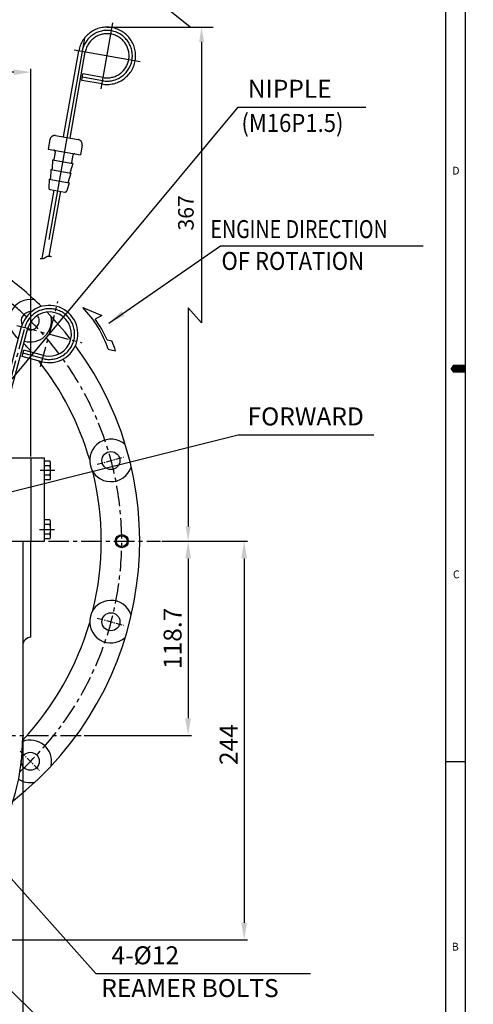
# Model space of a CAD drawing. Extents: x 0 to 1939, y -10 to 1384.
# Drawn here: x 1662 to 1939, y 301 to 903 of the extents above; entities that cross this region are included whole.
import ezdxf

# ---------------------------------------------------------------- set-up
doc = ezdxf.new("R2010")
doc.units = 0
doc.header["$LTSCALE"] = 10
doc.header["$MEASUREMENT"] = 0
doc.linetypes.add('CENTER', pattern=[2, 1.25, -0.25, 0.25, -0.25])
doc.linetypes.add('PHANTOM', pattern=[2.5, 1.25, -0.25, 0.25, -0.25, 0.25, -0.25])
doc.layers.get('0').update_dxf_attribs({"linetype": 'CONTINUOUS'})
doc.layers.get('DEFPOINTS').update_dxf_attribs({"linetype": 'CONTINUOUS'})
for name, color, linetype in [('1', 1, 'CENTER'), ('2', 5, 'PHANTOM'), ('4', 4, 'CONTINUOUS'), ('DIM', 6, 'CONTINUOUS')]:
    doc.layers.add(name, color=color, linetype=linetype)
doc.styles.add('GHS', font='romans', dxfattribs={"bigfont": 'ghs'})
doc.styles.get("Standard").update_dxf_attribs({"font": 'romans', "bigfont": 'ghs'})
doc.dimstyles.new('A0', dxfattribs={"dimtxt": 6, "dimasz": 5.5, "dimexe": 2, "dimexo": 0.7, "dimgap": 2, "dimtad": 1, "dimtoh": 1, "dimdec": 3, "dimdsep": 46, "dimtxsty": 'Standard', "dimcen": 0.09, "dimclrd": 2, "dimclre": 2, "dimclrt": 6, "dimadec": 0, "dimazin": 2, "dimtfac": 1, "dimtdec": 3, "dimtmove": 0, "dimatfit": 3, "dimfxl": 0, "dimtolj": 1, "dimarcsym": 0})
doc.dimstyles.new('DONG-I', dxfattribs={"dimtxt": 4, "dimasz": 5, "dimexe": 2, "dimexo": 0.7, "dimgap": 2, "dimtad": 1, "dimtoh": 1, "dimdec": 3, "dimdsep": 46, "dimtxsty": 'Standard', "dimcen": 0, "dimclrd": 2, "dimclre": 2, "dimclrt": 6, "dimadec": 0, "dimazin": 0, "dimtfac": 1, "dimtdec": 3, "dimtmove": 0, "dimatfit": 3, "dimfxl": 0, "dimtolj": 1, "dimarcsym": 0})

# ---------------------------------------------------------------- blocks, each defined once
blk = doc.blocks.new('*D26')
at = {"layer": 'DEFPOINTS', "color": 0, "linetype": 'Continuous'}
for p in [(1533.63, 870.93), (1533.63, 835.13), (1668.63, 635.17)]:
    blk.add_point(p, dxfattribs=at)
at = {"layer": 'DIM', "color": 2, "linetype": 'Continuous', "lineweight": -2}
for p, q in [((1533.63, 835.83), (1533.63, 872.93)), ((1658.13, 870.93), (1544.13, 870.93)), ((1668.63, 635.87), (1668.63, 872.93))]:
    blk.add_line(p, q, dxfattribs=at)
at = {"layer": 'DIM', "color": 2, "linetype": 'Continuous'}
for points in [[(1544.13, 872.68), (1544.13, 869.18), (1533.63, 870.93)], [(1658.13, 872.68), (1658.13, 869.18), (1668.63, 870.93)]]:
    blk.add_solid(points, dxfattribs=at)
at = {"layer": 'DIM', "color": 6, "linetype": 'Continuous', "insert": (1601.13, 880.43), "char_height": 11, "attachment_point": 5, "style": 'GHS'}
blk.add_mtext('\\A1;135', dxfattribs=at)
blk = doc.blocks.new('*D29')
at = {"layer": 'DEFPOINTS', "color": 0, "linetype": 'Continuous'}
for p in [(1663.63, 465.38), (1403.63, 459.65), (1403.63, 284.12)]:
    blk.add_point(p, dxfattribs=at).dxf.unprotected_set("ltscale", 0)
at = {"layer": 'DIM', "color": 2, "linetype": 'Continuous', "lineweight": -2}
for p, q in [((1663.63, 464.68), (1663.63, 282.12)), ((1403.63, 458.95), (1403.63, 282.12)), ((1653.13, 284.12), (1414.13, 284.12))]:
    blk.add_line(p, q, dxfattribs=at).dxf.unprotected_set("ltscale", 0)
at = {"layer": 'DIM', "color": 2, "linetype": 'Continuous'}
for points in [[(1414.13, 285.87), (1414.13, 282.37), (1403.63, 284.12)], [(1653.13, 285.87), (1653.13, 282.37), (1663.63, 284.12)]]:
    blk.add_solid(points, dxfattribs=at).dxf.unprotected_set("ltscale", 0)
at = {"layer": 'DIM', "color": 6, "linetype": 'Continuous', "insert": (1533.7, 293.62), "char_height": 11, "attachment_point": 5, "style": 'GHS'}
blk.add_mtext('\\A1;260', dxfattribs=at).dxf.unprotected_set("ltscale", 0)
blk = doc.blocks.new('*D37')
at = {"layer": 'DEFPOINTS', "color": 0, "linetype": 'Continuous'}
for p in [(1748.57, 584.17), (1700.5, 465.38), (1764.73, 465.38)]:
    blk.add_point(p, dxfattribs=at)
at = {"layer": 'DIM', "color": 2, "linetype": 'Continuous', "lineweight": -2}
for p, q in [((1749.27, 584.17), (1766.73, 584.17)), ((1764.73, 573.67), (1764.73, 475.88)), ((1701.2, 465.38), (1766.73, 465.38))]:
    blk.add_line(p, q, dxfattribs=at)
at = {"layer": 'DIM', "color": 2, "linetype": 'Continuous'}
for points in [[(1762.98, 573.67), (1766.48, 573.67), (1764.73, 584.17)], [(1762.98, 475.88), (1766.48, 475.88), (1764.73, 465.38)]]:
    blk.add_solid(points, dxfattribs=at)
at = {"layer": 'DIM', "color": 6, "linetype": 'Continuous', "insert": (1755.23, 524.74), "char_height": 11, "attachment_point": 5, "rotation": 90, "style": 'GHS'}
blk.add_mtext('\\A1;{118.7}', dxfattribs=at)
blk = doc.blocks.new('*D38')
at = {"layer": 'DEFPOINTS', "color": 0, "linetype": 'Continuous'}
for p in [(1747.87, 584.17), (1589.14, 340.38), (1799, 340.38)]:
    blk.add_point(p, dxfattribs=at)
at = {"layer": 'DIM', "color": 2, "linetype": 'Continuous', "lineweight": -2}
for p, q in [((1748.57, 584.17), (1801, 584.17)), ((1799, 573.67), (1799, 350.88)), ((1589.84, 340.38), (1801, 340.38))]:
    blk.add_line(p, q, dxfattribs=at)
at = {"layer": 'DIM', "color": 2, "linetype": 'Continuous'}
for points in [[(1797.25, 573.67), (1800.75, 573.67), (1799, 584.17)], [(1797.25, 350.88), (1800.75, 350.88), (1799, 340.38)]]:
    blk.add_solid(points, dxfattribs=at)
at = {"layer": 'DIM', "color": 6, "linetype": 'Continuous', "insert": (1789.5, 459.78), "char_height": 11, "attachment_point": 5, "rotation": 90, "style": 'GHS'}
blk.add_mtext('\\A1;244', dxfattribs=at)

msp = doc.modelspace()

# ---------------------------------------------------------------- linework, layer by layer
for p, q in [((1934.2999, 0), (1934.2999, 1379.24)), ((1922.2856, 12.0143), (1922.2856, 1367.2257)), ((1649.1037, 663.6679), (1662.9505, 715.345)), ((1652.9674, 662.6327), (1666.8142, 714.3097)), ((1663.2076, 697.1587), (1664.2428, 701.0225)), ((1676.3601, 697.7756), (1664.2428, 701.0225)), ((1675.3248, 693.9119), (1663.2076, 697.1587)), ((1934.2999, 449.3343), (1922.2856, 449.3343))]:
    msp.add_line(p, q)
at = {"color": 7, "linetype": 'Continuous'}
for p, q in [((1700.2963, 727.0583), (1711.96, 722.2032)), ((1711.96, 722.2032), (1707.8835, 719.9103)), ((1715.2358, 707.2102), (1718.1017, 706.5584)), ((1715.8474, 701.5817), (1720.3622, 700.5549)), ((1584.6298, 635.165), (1668.6298, 635.165)), ((1668.6298, 635.165), (1668.6298, 584.165)), ((1668.6298, 635.165), (1668.6298, 584.165)), ((1668.6298, 635.165), (1676.6298, 635.165)), ((1676.6298, 635.165), (1676.6298, 584.175)), ((1584.6298, 584.165), (1668.6298, 584.165)), ((1663.6298, 584.165), (1663.6298, 464.2358)), ((1668.6298, 585.375), (1668.6298, 585.375)), ((1668.6298, 525.375), (1668.6298, 584.165)), ((1668.6298, 584.165), (1676.6298, 584.165)), ((1668.6298, 525.375), (1668.6298, 525.375))]:
    msp.add_line(p, q, dxfattribs=at)
at = {"color": 7}
for p, q in [((1680.1711, 633.165), (1676.6298, 633.165)), ((1680.2041, 630.2783), (1676.6298, 630.2783)), ((1680.6298, 623.0614), (1680.6298, 631.7216)), ((1680.2041, 624.5048), (1676.6298, 624.5048)), ((1680.1711, 621.618), (1676.6298, 621.618)), ((1680.1711, 597.165), (1676.6298, 597.165)), ((1680.2041, 594.2783), (1676.6298, 594.2783)), ((1680.6298, 587.0614), (1680.6298, 595.7216)), ((1680.2041, 588.5048), (1676.6298, 588.5048)), ((1680.1711, 585.618), (1676.6298, 585.618))]:
    msp.add_line(p, q, dxfattribs=at)
at = {"color": 1}
for p, q in [((1683.2619, 627.3915), (1674.2276, 627.3915)), ((1682.9846, 591.159), (1673.9503, 591.159))]:
    msp.add_line(p, q, dxfattribs=at)
msp.add_lwpolyline([(1934.2999, 689.62, 4.8057, 4.8057, 0), (1928.2928, 689.62, 9.6114, 0, 0), (1925.0814, 689.62, 0, 0, 0)], format="xyseb")
at = {"color": 7}
for centre in [(1717.512, 633.4335), (1717.5107, 534.8917), (1668.2387, 449.5526)]:
    msp.add_circle(centre, 5.5, dxfattribs=at)
msp.add_circle((1724.1298, 584.165), 3.3234)
for centre, radius, start, end in [((1533.6298, 584.165), 201.5, 45.4072675, 53.6261044), ((1668.1472, 718.8653), 5.5, 83.812872, 207.1627032), ((1533.6298, 584.165), 201.5, 37.7522245, 44.0420104), ((1668.1472, 718.8653), 5.5, 253.8688888, 36.8871656), ((1533.6298, 584.165), 178, 40.4922115, 42.7580327), ((1533.6298, 584.165), 201.5, 308.0008717, 36.3869674), ((1533.6298, 584.165), 178, 16.2168563, 38.2809862), ((1533.6298, 584.165), 178, 346.2493793, 13.8510789), ((1533.6298, 584.165), 178, 316.9095947, 343.7889711)]:
    msp.add_arc(centre, radius, start, end, dxfattribs=at)
at = {"linetype": 'Continuous'}
for centre, start, end in [((1668.2387, 718.9603), 78.2315417, 236.2799021), ((1668.2387, 718.9603), 254.2406414, 11.7684583), ((1717.5437, 633.5615), 48.2315417, 341.7684583), ((1717.5437, 534.9514), 18.2315417, 311.7684583), ((1668.2387, 449.5526), 348.2315417, 110.8811119), ((1668.2387, 449.5526), 236.6683852, 281.7684583)]:
    msp.add_arc(centre, 13, start, end, dxfattribs=at)
for radius in [17.5, 13.5]:
    msp.add_arc((1679.8542, 710.8156), radius, 255, 165).dxf.unprotected_set("ltscale", 0)
at = {"color": 7, "linetype": 'Continuous'}
for centre, radius, start, end in [((1652.7237, 680.5352), 66.5399, 18.4392153, 44.3609147), ((1653.0188, 679.67), 68.0399, 23.8763838, 36.2580007), ((1655.6271, 679.6076), 68.0399, 17.9307473, 23.3347529), ((1668.6298, 520.375), 5, 90, 180), ((1533.6298, 464.2358), 130, 330, 0)]:
    msp.add_arc(centre, radius, start, end, dxfattribs=at).dxf.unprotected_set("ltscale", 0)
at = {"color": 7}
for centre, radius, start, end in [((1678.1298, 631.7216), 2.5, 324.7356103, 35.2643897), ((1670.6298, 627.3915), 10, 343.2213451, 16.7786549), ((1678.1298, 623.0614), 2.5, 324.7356103, 35.2643897), ((1678.1298, 595.7216), 2.5, 324.7356103, 35.2643897), ((1670.6298, 591.3915), 10, 343.2213451, 16.7786549), ((1678.1298, 587.0614), 2.5, 324.7356103, 35.2643897)]:
    msp.add_arc(centre, radius, start, end, dxfattribs=at).dxf.unprotected_set("ltscale", 0)
at = {"layer": '1', "linetype": 'CENTER'}
for p, q in [((1674.5484, 691.0142), (1685.16, 730.6171)), ((1660.0527, 716.1214), (1699.6557, 705.5098)), ((1675.8425, 695.8438), (1663.7252, 699.0906))]:
    msp.add_line(p, q, dxfattribs=at)
at = {"layer": '1'}
msp.add_line((1651.0355, 663.1503), (1664.8823, 714.8273), dxfattribs=at)
at = {"layer": '1', "color": 1, "ltscale": 0.3}
for p, q in [((1709.0177, 631.16), (1725.2888, 635.5199)), ((1709.0177, 537.17), (1725.2888, 532.8102)), ((1662.0226, 455.7722), (1673.9339, 443.8609))]:
    msp.add_line(p, q, dxfattribs=at)
at = {"layer": '1', "color": 1, "linetype": 'CENTER'}
for p, q in [((1319.3915, 584.165), (1747.8682, 584.165)), ((1366.7639, 465.375), (1700.4958, 465.375))]:
    msp.add_line(p, q, dxfattribs=at)
for start, end in [(46.0473715, 51.1490499), (36.9642766, 44.8299582), (312.3423119, 35.7468634)]:
    msp.add_arc((1533.6298, 584.165), 190.5, start, end, dxfattribs=at)
at = {"layer": '1', "ltscale": 10}
msp.add_arc((1679.8542, 710.8156), 15.5, 255, 165, dxfattribs=at)
at = {"layer": '2', "ltscale": 10}
for p, q in [((1711.5886, 860.7531), (1718.7082, 901.1303)), ((1701.2946, 891.6339), (1677.699, 757.8163)), ((1688.6241, 831.2932), (1697.9143, 883.9806)), ((1692.5633, 830.5986), (1701.8535, 883.286)), ((1694.9599, 884.5015), (1735.337, 877.3819)), ((1699.7554, 865.8859), (1700.45, 869.8252)), ((1712.4569, 865.6772), (1700.1027, 867.8556)), ((1712.8042, 867.6468), (1700.45, 869.8252)), ((1712.1096, 863.7076), (1699.7554, 865.8859)), ((1683.7001, 832.1615), (1697.4874, 829.7304)), ((1680.2247, 829.728), (1679.1828, 823.8191)), ((1699.9208, 826.255), (1698.879, 820.3462)), ((1679.1828, 823.8191), (1698.879, 820.3462)), ((1683.4408, 822.0529), (1682.6594, 817.6213)), ((1694.2737, 820.1428), (1693.4923, 815.7111)), ((1681.8339, 817.2591), (1681.5591, 811.7857)), ((1681.8339, 817.2591), (1682.0801, 817.2157)), ((1681.8339, 817.2591), (1694.144, 815.0885)), ((1694.144, 815.0885), (1692.5303, 809.8512)), ((1694.144, 815.0885), (1693.8978, 815.1319)), ((1680.7921, 811.3503), (1680.5172, 805.8769)), ((1680.7921, 811.3503), (1680.9729, 811.3184)), ((1680.7921, 811.3503), (1693.1022, 809.1797)), ((1693.1022, 809.1797), (1691.4884, 803.9423)), ((1693.1022, 809.1797), (1692.9213, 809.2115)), ((1679.7502, 805.4414), (1679.4912, 800.284)), ((1679.7502, 805.4414), (1679.931, 805.4095)), ((1679.7502, 805.4414), (1692.0603, 803.2708)), ((1692.0603, 803.2708), (1690.5397, 798.3358)), ((1692.0603, 803.2708), (1691.8794, 803.3027)), ((1675.5083, 756.9097), (1682.8937, 798.7946)), ((1679.8395, 758.4384), (1686.8329, 798.1)), ((1680.3163, 799.249), (1689.4104, 797.6455))]:
    msp.add_line(p, q, dxfattribs=at)
for centre, radius, start, end in [((1715.1484, 880.9417), 17.5, 260, 170), ((1715.1484, 880.9417), 15.5, 260, 170), ((1715.1484, 880.9417), 13.5, 260, 170), ((1683.1791, 829.207), 3, 80, 170), ((1696.9664, 826.776), 3, 350, 80), ((1682.456, 822.2266), 1, 350, 80), ((1695.2585, 819.9691), 1, 80, 170), ((1682.167, 817.7081), 0.5, 260, 350), ((1693.9847, 815.6243), 0.5, 170, 260), ((1681.0597, 811.8108), 0.5, 260, 357.1250163), ((1693.0082, 809.7039), 0.5, 162.8749837, 260), ((1680.0178, 805.9019), 0.5, 260, 357.1250163), ((1691.9663, 803.7951), 0.5, 162.8749837, 260), ((1680.4899, 800.2338), 1, 177.1250163, 260), ((1689.584, 798.6303), 1, 260, 342.8749837)]:
    msp.add_arc(centre, radius, start, end, dxfattribs=at)
msp.add_open_spline([(1674.1983, 757.0118), (1676.7131, 756.5684), (1677.8526, 758.4437), (1679.3512, 758.4993), (1681.1448, 758.2469)], degree=3, knots=[4.22494798, 4.22494798, 4.22494798, 4.22494798, 7.45235553, 8.9660777, 8.9660777, 8.9660777, 8.9660777], dxfattribs=at)
at = {"layer": '2', "linetype": 'ByBlock', "ltscale": 10}
msp.add_point((1715.1484, 898.4417), dxfattribs=at)
msp.add_point((1715.1484, 898.4417), dxfattribs=at)
msp.add_point((1715.1484, 898.4417), dxfattribs=at)
at = {"layer": '4'}
msp.add_circle((1724.1298, 584.165), 4, dxfattribs=at)
at = {"layer": 'DIM', "color": 2, "linetype": 'Continuous'}
for p, q in [((1765.8976, 898.4417), (1727.478, 929.4128)), ((1764.7327, 726.7438), (1772.9709, 717.6144))]:
    msp.add_line(p, q, dxfattribs=at)
at = {"layer": 'DIM', "color": 2, "linetype": 'ByBlock'}
for p, q in [((1715.1484, 898.4417), (1780.1094, 898.4417)), ((1772.9709, 889.4417), (1772.9709, 717.6144)), ((1764.7327, 726.7438), (1764.7327, 593.165))]:
    msp.add_line(p, q, dxfattribs=at)
for points in [[(1771.4709, 889.4417), (1774.4709, 889.4417), (1772.9709, 898.4417)], [(1763.2327, 593.165), (1766.2327, 593.165), (1764.7327, 584.165)]]:
    msp.add_solid(points, dxfattribs=at)

# ---------------------------------------------------------------- texts
at = {"style": 'GHS'}
for s, p in [('D', (1926.1964, 808.2955)), ('C', (1926.6315, 561.4714)), ('B', (1925.9279, 333.8175))]:
    msp.add_text(s, height=4.8057, dxfattribs=at).set_placement(p)
at = {"layer": 'DIM', "color": 6, "linetype": 'Continuous', "style": 'GHS'}
for s, width, p in [('(M16P1.5)', 0.9, (1797.3246, 834.3809)), (' ENGINE DIRECTION', 0.8, (1775.6777, 769.4709)), ('OF ROTATION', 0.9, (1785.1111, 750.0093))]:
    msp.add_text(s, height=11, dxfattribs=dict(at, width=width)).set_placement(p)
msp.add_text('REAMER BOLTS', height=11, dxfattribs=at).set_placement((1711.6152, 305.399))
at = {"layer": 'DIM', "color": 6, "linetype": 'Continuous', "char_height": 11, "attachment_point": 5, "style": 'GHS'}
for s, insert in [('{NIPPLE}', (1826.8808, 859.3506)), ('{FORWARD}', (1836.6069, 659.0166)), ('{4-%%c12}', (1738.5352, 329.5333))]:
    msp.add_mtext(s, dxfattribs=dict(at, insert=insert)).dxf.unprotected_set("ltscale", 0)
at = {"layer": 'DIM', "color": 6, "linetype": 'ByBlock', "insert": (1763.3821, 784.8973), "char_height": 9.5, "attachment_point": 5, "rotation": 90}
msp.add_mtext('\\A1;{367}', dxfattribs=at)

# ---------------------------------------------------------------- dimensions: what is measured, and where the dimension line sits
at = {"layer": 'DIM', "color": 7, "linetype": 'Continuous'}
dim = msp.add_linear_dim(base=(1533.6298, 870.9296), p1=(1668.6298, 635.165), p2=(1533.6298, 835.1283), dimstyle='DONG-I', override={"dimtxt": 11, "dimasz": 10.5, "dimgap": 4, "dimtxsty": 'GHS', "dimcen": 0.09, "dimtp": 0.5, "dimtm": 0.5, "dimtfac": 0.8}, dxfattribs=at)
dim.commit()
dim.dimension.update_dxf_attribs({"geometry": '*D26', "text_midpoint": (1601.1298, 870.9296), "dimtype": 160})
at = {"layer": 'DIM', "linetype": 'Continuous'}
dim = msp.add_linear_dim(base=(1798.9958, 340.375), p1=(1747.8682, 584.165), p2=(1589.1358, 340.375), angle=90, dimstyle='DONG-I', override={"dimtxt": 11, "dimasz": 10.5, "dimgap": 4, "dimdec": 0, "dimtxsty": 'GHS', "dimcen": 0.09, "dimtp": 0.03, "dimtfac": 0.65}, dxfattribs=at)
dim.commit()
dim.dimension.update_dxf_attribs({"geometry": '*D38', "text_midpoint": (1798.9958, 459.7803), "dimtype": 160})
dim = msp.add_linear_dim(base=(1764.7327, 465.375), p1=(1748.5682, 584.165), p2=(1700.4958, 465.375), angle=90, text='{118.7}', dimstyle='DONG-I', override={"dimtxt": 11, "dimasz": 10.5, "dimgap": 4, "dimdec": 1, "dimtxsty": 'GHS', "dimcen": 0.09, "dimtp": 0.03, "dimtfac": 0.65}, dxfattribs=at)
dim.commit()
dim.dimension.update_dxf_attribs({"geometry": '*D37', "text_midpoint": (1764.7327, 524.742), "dimtype": 160})
at = {"layer": 'DIM', "color": 7, "linetype": 'Continuous'}
dim = msp.add_linear_dim(base=(1403.6298, 284.1183), p1=(1663.6298, 465.375), p2=(1403.6298, 459.6467), dimstyle='DONG-I', override={"dimtxt": 11, "dimasz": 10.5, "dimgap": 4, "dimdec": 1, "dimtxsty": 'GHS', "dimcen": 0.09, "dimtp": 0.5, "dimtm": 0.5, "dimtfac": 0.8}, dxfattribs=at)
dim.commit()
dim.dimension.update_dxf_attribs({"geometry": '*D29', "text_midpoint": (1533.7005, 284.1183), "dimtype": 160})
dim.dimension.dxf.unprotected_set("ltscale", 0)

# ---------------------------------------------------------------- leaders
at = {"layer": 'DIM', "linetype": 'Continuous'}
for points in [[(1635.2205, 657.1666), (1795.4081, 849.5785), (1873.3013, 849.5785)], [(1716.2739, 717.4871), (1784.4579, 764.7063), (1908.4513, 764.7063)], [(1536.553, 584.165), (1795.4274, 649.2262), (1878.21, 649.2216)], [(1578.6298, 465.375), (1708.2081, 319.7962), (1839.5066, 319.7962)], [(1564.6531, 399.1675), (1621.168, 238.4638), (1853.7321, 238.4638)], [(1602.6377, 362.0758), (1684.8895, 281.2029), (1779.1897, 281.2029)]]:
    msp.add_leader(points, dimstyle='A0', override={"dimasz": 10.5, "dimtad": 0}, dxfattribs=at)

doc.saveas('drawing.dxf')
